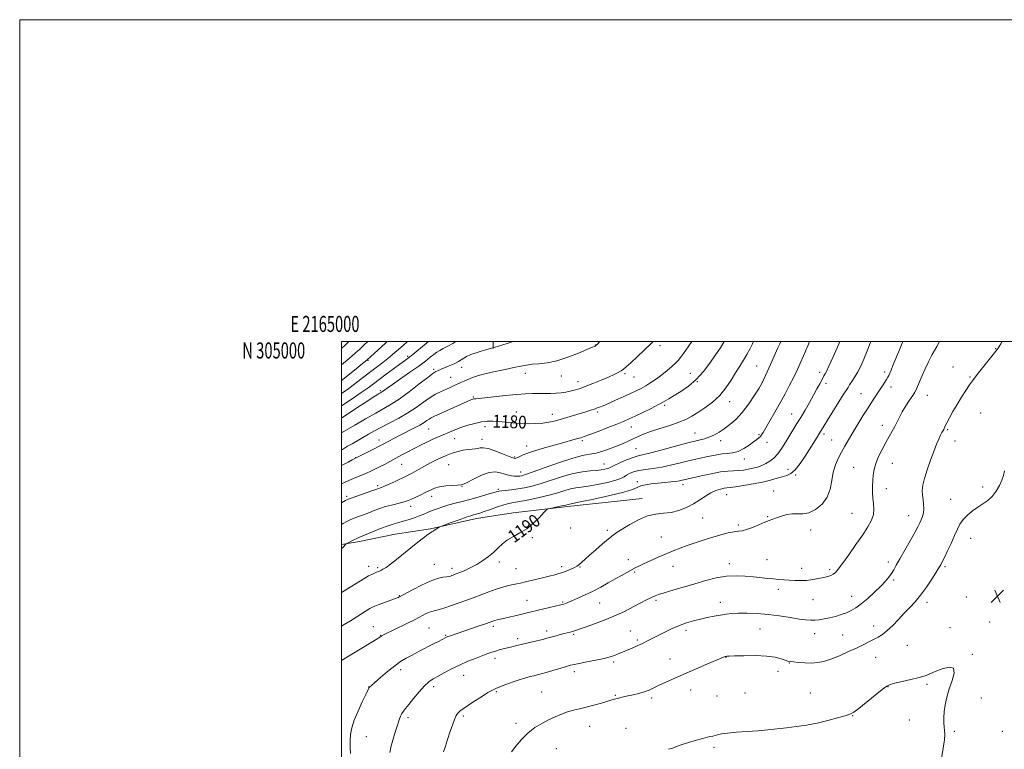
# Model space of a CAD drawing. Extents: x 2164800 to 2167700, y 302300 to 305200.
# Drawn here: x 2164800 to 2165412, y 304747 to 305200 of the extents above; entities that cross this region are included whole.
import ezdxf
from ezdxf.enums import TextEntityAlignment as Align

# ---------------------------------------------------------------- set-up
doc = ezdxf.new("R2010")
doc.units = 0
doc.header["$MEASUREMENT"] = 0
for name, color, linetype, lineweight in [('BREAKLINE DTM HARD', 7, 'Continuous', 0), ('CONTOUR INDEX', 41, 'Continuous', 13), ('CONTOUR INDEX LABEL', 244, 'Continuous', 0), ('CONTOUR INTERMEDIATE', 44, 'Continuous', 0), ('GRID LINE', 7, 'Continuous', 0), ('GRID TEXT', 7, 'Continuous', 0), ('SPOT ELEVATION', 7, 'Continuous', 0), ('SPOT ELEVATION DTM', 2, 'Continuous', 13)]:
    doc.layers.add(name, color=color, linetype=linetype, lineweight=lineweight)
doc.styles.add('Style-WORKING', font='WORKING.shx')

# ---------------------------------------------------------------- blocks, each defined once
blk = doc.blocks.new('SPOT')
at = {"layer": 'SPOT ELEVATION'}
for p, q in [((-3.91, -3.91), (3.82, 3.81)), ((-1.65, 3.77), (1.72, -3.93))]:
    blk.add_line(p, q, dxfattribs=at)

msp = doc.modelspace()

# ---------------------------------------------------------------- linework, layer by layer
at = {"layer": 'BREAKLINE DTM HARD', "extrusion": (0.000632591, 0.086726, 0.996232), "elevation": 28990.3386, "flags": 128}
msp.add_lwpolyline([(-2162812.0306, -319469.1449), (-2162812.0306, -319473.4111)], dxfattribs=at)
at = {"layer": 'BREAKLINE DTM HARD'}
msp.add_polyline3d([(2165186.84, 304902.49, 1191.38), (2165140.52, 304897.53, 1190.28), (2165106.56, 304893.54, 1189.54), (2165083.92, 304890.18, 1188.52), (2165055.26, 304883.67, 1187.88), (2165033.32, 304880.3, 1187.17), (2165011.03, 304875.87, 1186.4), (2165000, 304874.023, 1185.862)], dxfattribs=at)
at = {"layer": 'CONTOUR INDEX', "flags": 128}
for points, elevation in [([(2165053.982, 305000), (2165052.848, 304999.09), (2165044.321, 304992.095), (2165041.486, 304989.852), (2165039.0941, 304988.071), (2165036.216, 304985.991), (2165032.216, 304983.081), (2165027.641, 304979.719), (2165023.331, 304976.513), (2165019.824, 304973.863), (2165016.445, 304971.343), (2165012.213, 304968.324), (2165006.4691, 304964.384), (2165000, 304960.055)], 1170), ([(2165217.687, 305000), (2165215.385, 304996.725), (2165212.507, 304992.69), (2165210.532, 304990.041), (2165209.052, 304988.299), (2165207.428, 304986.673), (2165205.159, 304984.548), (2165202.301, 304982.02), (2165199.048, 304979.361), (2165195.597, 304976.813), (2165192.157, 304974.499), (2165188.94, 304972.513), (2165186.037, 304970.883), (2165183.048, 304969.38), (2165179.449, 304967.708), (2165174.963, 304965.689), (2165170.287, 304963.612), (2165163.874, 304960.796), (2165162.444, 304960.184), (2165160.317, 304959.3159), (2165158.885, 304958.771), (2165157.045, 304958.126), (2165154.706, 304957.368), (2165151.8049, 304956.471), (2165144.1781, 304954.172), (2165139.845, 304952.882), (2165135.735, 304951.678), (2165132.143, 304950.6771), (2165128.7451, 304949.905), (2165125.063, 304949.362), (2165120.75, 304949.051), (2165115.978, 304948.978), (2165111.053, 304949.147), (2165106.249, 304949.539), (2165101.729, 304950.023), (2165097.627, 304950.443), (2165093.992, 304950.655), (2165090.532, 304950.57), (2165086.8709, 304950.11), (2165082.751, 304949.234), (2165078.4009, 304948.04), (2165074.169, 304946.664), (2165070.345, 304945.231), (2165066.985, 304943.841), (2165059.133, 304940.433), (2165056.341, 304939.163), (2165052.923, 304937.538), (2165049.063, 304935.642), (2165045.065, 304933.616), (2165041.173, 304931.581), (2165037.398, 304929.563), (2165030.046, 304925.606), (2165026.58, 304923.7569), (2165023.454, 304922.106), (2165020.748, 304920.707), (2165018.222, 304919.484), (2165015.556, 304918.327), (2165008.801, 304915.6669), (2165004.45, 304913.796), (2165000, 304911.678)], 1180), ([(2165309.658, 305000), (2165308.148, 304996.569), (2165305.219, 304990.0829), (2165302.745, 304984.717), (2165301.2179, 304981.517), (2165300.44, 304980.003), (2165299.679, 304978.691), (2165299.167, 304977.744), (2165297.072, 304973.796), (2165295.347, 304970.59), (2165293.185, 304966.649), (2165290.64, 304962.119), (2165287.928, 304957.3911), (2165285.299, 304952.923), (2165282.933, 304949.028), (2165278.46, 304941.81), (2165276.029, 304937.844), (2165273.487, 304933.879), (2165270.95, 304930.379), (2165268.502, 304927.694), (2165266.091, 304925.72), (2165263.634, 304924.2361), (2165261.064, 304923.052), (2165258.37, 304922.096), (2165255.559, 304921.323), (2165252.643, 304920.7), (2165249.655, 304920.235), (2165246.634, 304919.9449), (2165243.531, 304919.801), (2165239.934, 304919.58), (2165235.341, 304919.008), (2165229.542, 304917.923), (2165223.495, 304916.603), (2165212.597, 304914.092), (2165211.525, 304913.831), (2165210.005, 304913.5279), (2165207.722, 304913.198), (2165204.478, 304912.851), (2165200.566, 304912.478), (2165196.398, 304912.066), (2165192.363, 304911.596), (2165188.763, 304911.0249), (2165185.8729, 304910.306), (2165183.643, 304909.379), (2165180.706, 304908.136), (2165175.368, 304906.459), (2165166.683, 304904.329), (2165156.705, 304902.135), (2165148.236, 304900.369), (2165143.37, 304899.386), (2165140.741, 304898.873), (2165139.328, 304898.494), (2165137.638, 304898.097), (2165135.014, 304897.532), (2165129.614, 304896.417), (2165128.169, 304896.053), (2165127.127, 304895.3589), (2165125.595, 304893.738), (2165122.901, 304890.833), (2165119.258, 304887.24), (2165115.102, 304883.792), (2165110.838, 304881.107), (2165106.746, 304878.942), (2165103.079, 304876.837), (2165099.987, 304874.437), (2165097.218, 304871.8), (2165094.42, 304869.086), (2165091.303, 304866.438), (2165087.826, 304863.92), (2165084.012, 304861.578), (2165079.961, 304859.467), (2165076.083, 304857.6771), (2165072.869, 304856.31), (2165070.668, 304855.424), (2165069.289, 304854.907), (2165068.401, 304854.601), (2165067.669, 304854.371), (2165066.743, 304854.159), (2165065.268, 304853.927), (2165062.931, 304853.5839), (2165059.586, 304852.818), (2165055.131, 304851.266), (2165049.669, 304848.757), (2165044.131, 304845.886), (2165035.949, 304841.428), (2165035.594, 304841.252), (2165035.31, 304841.134), (2165034.538, 304840.845), (2165022.789, 304836.547), (2165020.655, 304835.73), (2165019.164, 304835.048), (2165017.57, 304834.147), (2165015.288, 304832.755), (2165012.377, 304830.931), (2165005.49, 304826.553), (2165001.667, 304824.212), (2165000, 304823.27)], 1190), ([(2165411.9399, 304919.749), (2165411.24, 304916.769), (2165410.239, 304913.918), (2165408.6899, 304910.567), (2165406.636, 304907.016), (2165404.189, 304903.795), (2165401.451, 304901.279), (2165398.468, 304899.21), (2165395.272, 304897.173), (2165391.947, 304894.842), (2165388.786, 304892.247), (2165386.136, 304889.5071), (2165384.201, 304886.66), (2165382.621, 304883.43), (2165380.894, 304879.4601), (2165378.684, 304874.614), (2165376.32, 304869.6301), (2165374.296, 304865.466), (2165372.98, 304862.827), (2165372.244, 304861.413), (2165371.472, 304860.023), (2165370.749, 304858.824), (2165369.232, 304856.402), (2165366.643, 304852.361), (2165363.322, 304847.404), (2165359.766, 304842.5091), (2165356.359, 304838.406), (2165353.039, 304834.838), (2165349.632, 304831.3), (2165346.035, 304827.458), (2165342.429, 304823.661), (2165339.0659, 304820.428), (2165336.117, 304818.122), (2165333.435, 304816.489), (2165327.931, 304813.651), (2165324.547, 304811.93), (2165320.2999, 304809.85), (2165315.041, 304807.394), (2165309.355, 304804.892), (2165304.009, 304802.764), (2165299.559, 304801.334), (2165295.7, 304800.554), (2165291.911, 304800.278), (2165287.86, 304800.36), (2165283.958, 304800.644), (2165280.806, 304800.972), (2165278.773, 304801.239), (2165277.318, 304801.56), (2165275.6711, 304802.105), (2165273.142, 304802.965), (2165269.355, 304803.911), (2165264.011, 304804.639), (2165257.125, 304804.926), (2165249.965, 304804.887), (2165244.111, 304804.721), (2165240.721, 304804.589), (2165239.267, 304804.506), (2165238.8, 304804.451), (2165238.5219, 304804.401), (2165238.242, 304804.337), (2165237.92, 304804.241), (2165237.378, 304804.0349), (2165235.88, 304803.407), (2165226.881, 304799.546), (2165219.82, 304796.495), (2165212.68, 304793.385), (2165206.533, 304790.667), (2165201.482, 304788.382), (2165197.387, 304786.469), (2165194.056, 304784.868), (2165191.094, 304783.53), (2165188.051, 304782.405), (2165184.621, 304781.449), (2165181.0649, 304780.623), (2165177.785, 304779.895), (2165175.094, 304779.238), (2165171.252, 304778.2), (2165168, 304777.369), (2165165.336, 304776.625), (2165161.404, 304775.469), (2165156.717, 304774.109), (2165152.011, 304772.837), (2165147.849, 304771.853), (2165144.0979, 304770.988), (2165140.455, 304769.978), (2165136.67, 304768.619), (2165132.712, 304766.93), (2165128.607, 304764.991), (2165124.386, 304762.8219), (2165120.119, 304760.2199), (2165115.881, 304756.924), (2165111.8049, 304752.854), (2165108.251, 304748.6471), (2165105.633, 304745.119)], 1200)]:
    msp.add_lwpolyline(points, dxfattribs=dict(at, elevation=elevation))
at = {"layer": 'CONTOUR INTERMEDIATE', "flags": 128}
for points, elevation in [([(2165004.541, 305000), (2165002.13, 304997.751), (2165000, 304995.826)], 1162), ([(2165016.255, 305000), (2165014.126, 304998.004), (2165011.29, 304995.343), (2165008.425, 304992.733), (2165004.791, 304989.576), (2165000, 304985.553)], 1164), ([(2165028.377, 305000), (2165027.009, 304998.79), (2165022.789, 304994.987), (2165015.76, 304988.555), (2165015.325, 304988.184), (2165014.558, 304987.551), (2165013.022, 304986.307), (2165010.215, 304984.055), (2165005.902, 304980.614), (2165000, 304975.948)], 1166), ([(2165041.0189, 305000), (2165038.255, 304997.65), (2165031.659, 304991.93), (2165028.778, 304989.527), (2165025.648, 304987.07), (2165018.252, 304981.437), (2165009.311, 304974.505), (2165004.565, 304970.9369), (2165000, 304967.675)], 1168), ([(2165071.08, 305000), (2165069.174, 304998.73), (2165065.988, 304997.073), (2165063.172, 304995.738), (2165060.962, 304994.566), (2165059.115, 304993.379), (2165057.273, 304991.999), (2165055.066, 304990.243), (2165052.088, 304987.917), (2165047.925, 304984.823), (2165042.435, 304980.925), (2165031.541, 304973.35), (2165028.274, 304971.037), (2165025.503, 304969.005), (2165024.848, 304968.563), (2165024.214, 304968.189), (2165023.382, 304967.7191), (2165022.061, 304966.944), (2165019.679, 304965.458), (2165015.596, 304962.811), (2165009.513, 304958.79), (2165000, 304952.49)], 1172), ([(2165106.575, 305000), (2165102.9, 304998.856), (2165094.834, 304996.288), (2165093.996, 304996.046), (2165091.687, 304995.507), (2165089.56, 304994.961), (2165086.823, 304994.168), (2165083.618, 304993.119), (2165080.401, 304991.934), (2165077.711, 304990.768), (2165075.877, 304989.724), (2165074.395, 304988.713), (2165072.554, 304987.5961), (2165069.872, 304986.292), (2165066.789, 304984.947), (2165061.949, 304982.9059), (2165059.56, 304981.853), (2165058.537, 304981.35), (2165056.7839, 304980.221), (2165053.498, 304977.797), (2165048.223, 304973.716), (2165041.896, 304968.842), (2165035.802, 304964.347), (2165030.834, 304961.057), (2165026.323, 304958.438), (2165021.208, 304955.61), (2165014.834, 304951.983), (2165008.169, 304948.115), (2165000, 304943.341)], 1174), ([(2165160.437, 305000), (2165160.262, 304999.796), (2165158.91, 304998.333), (2165158.259, 304997.75), (2165157.82, 304997.432), (2165157.462, 304997.22), (2165157.142, 304997.069), (2165155.367, 304996.328), (2165152.344, 304995.045), (2165147.102, 304992.841), (2165140.488, 304990.277), (2165133.691, 304988.1), (2165127.686, 304986.857), (2165122.611, 304986.293), (2165118.389, 304985.954), (2165114.831, 304985.465), (2165111.295, 304984.757), (2165107.024, 304983.84), (2165101.538, 304982.732), (2165095.471, 304981.492), (2165089.735, 304980.19), (2165085.051, 304978.89), (2165081.38, 304977.647), (2165078.488, 304976.512), (2165076.137, 304975.511), (2165074.053, 304974.575), (2165069.614, 304972.536), (2165067.053, 304971.378), (2165061.512, 304968.902), (2165058.436, 304967.352), (2165054.944, 304965.252), (2165050.8971, 304962.434), (2165046.289, 304959.146), (2165041.144, 304955.737), (2165035.565, 304952.506), (2165029.954, 304949.542), (2165024.791, 304946.8811), (2165020.42, 304944.533), (2165016.649, 304942.411), (2165006.476, 304936.595), (2165003.77, 304935.001), (2165000, 304932.65)], 1176), ([(2165193.517, 305000), (2165192.266, 304998.738), (2165188.224, 304994.888), (2165183.648, 304990.627), (2165179.61, 304986.904), (2165176.892, 304984.425), (2165175.122, 304982.918), (2165173.644, 304981.868), (2165171.853, 304980.82), (2165169.369, 304979.577), (2165165.865, 304978.001), (2165161.213, 304976.037), (2165156.072, 304973.9539), (2165151.296, 304972.101), (2165147.528, 304970.744), (2165144.548, 304969.815), (2165141.9241, 304969.163), (2165139.277, 304968.661), (2165136.453, 304968.282), (2165133.349, 304968.021), (2165129.906, 304967.867), (2165126.224, 304967.787), (2165122.445, 304967.74), (2165118.591, 304967.673), (2165114.209, 304967.494), (2165108.729, 304967.1), (2165101.911, 304966.441), (2165088.969, 304965.044), (2165085.324, 304964.6859), (2165083.479, 304964.542), (2165082.626, 304964.489), (2165082.065, 304964.417), (2165081.534, 304964.275), (2165080.881, 304964.027), (2165079.89, 304963.604), (2165078.09, 304962.801), (2165057.31, 304953.385), (2165055.5739, 304952.549), (2165054.371, 304951.842), (2165053.05, 304950.934), (2165051.224, 304949.718), (2165048.571, 304948.143), (2165044.915, 304946.2), (2165036.388, 304941.888), (2165032.558, 304939.903), (2165029.352, 304938.197), (2165025.078, 304935.89), (2165023.406, 304935.008), (2165021.153, 304933.846), (2165006.6351, 304926.482), (2165004.144, 304925.18), (2165000, 304922.993)], 1178), ([(2165237.738, 305000), (2165235.346, 304996.242), (2165232.335, 304991.737), (2165228.827, 304986.632), (2165224.82, 304981.341), (2165220.336, 304976.418), (2165215.483, 304972.3129), (2165210.715, 304969.038), (2165206.573, 304966.498), (2165203.363, 304964.544), (2165200.4439, 304962.814), (2165196.939, 304960.894), (2165192.277, 304958.511), (2165187.095, 304955.958), (2165182.336, 304953.668), (2165178.608, 304951.93), (2165175.191, 304950.442), (2165171.029, 304948.7551), (2165165.462, 304946.582), (2165159.418, 304944.2629), (2165154.215, 304942.302), (2165150.7931, 304941.057), (2165148.556, 304940.3171), (2165146.526, 304939.73), (2165135.231, 304936.593), (2165129.044, 304934.842), (2165122.521, 304932.925), (2165116.815, 304931.108), (2165112.806, 304929.618), (2165110.29, 304928.504), (2165108.794, 304927.777), (2165107.785, 304927.469), (2165106.492, 304927.712), (2165104.087, 304928.663), (2165100.077, 304930.341), (2165095.313, 304932.22), (2165090.982, 304933.6351), (2165087.975, 304934.113), (2165086.008, 304933.9349), (2165084.501, 304933.576), (2165082.937, 304933.391), (2165081.05, 304933.281), (2165078.637, 304933.029), (2165075.613, 304932.481), (2165072.359, 304931.727), (2165069.371, 304930.9179), (2165066.986, 304930.156), (2165064.887, 304929.337), (2165062.597, 304928.306), (2165059.758, 304926.95), (2165056.497, 304925.319), (2165053.06, 304923.504), (2165049.688, 304921.613), (2165043.951, 304918.304), (2165041.85, 304917.1741), (2165039.811, 304916.1809), (2165033.738, 304913.387), (2165029.954, 304911.663), (2165026.732, 304910.227), (2165024.7051, 304909.383), (2165023.632, 304908.996), (2165023.047, 304908.823), (2165022.462, 304908.629), (2165018.879, 304907.352), (2165006.556, 304903.039), (2165004.185, 304902.163), (2165002.494, 304901.351), (2165000, 304899.86)], 1182), ([(2165255.971, 305000), (2165255.356, 304998.69), (2165253.643, 304995.251), (2165251.8161, 304991.929), (2165249.725, 304988.493), (2165247.368, 304984.779), (2165244.779, 304980.639), (2165241.957, 304976.012), (2165238.742, 304971.187), (2165234.937, 304966.5411), (2165230.47, 304962.394), (2165225.77, 304958.841), (2165221.387, 304955.917), (2165217.649, 304953.607), (2165213.972, 304951.684), (2165209.5431, 304949.8659), (2165203.861, 304947.9411), (2165197.662, 304945.982), (2165191.992, 304944.127), (2165187.622, 304942.478), (2165184.222, 304940.982), (2165181.188, 304939.548), (2165178.007, 304938.0951), (2165174.5329, 304936.594), (2165170.709, 304935.026), (2165166.536, 304933.41), (2165162.243, 304931.919), (2165158.116, 304930.763), (2165154.22, 304930.012), (2165149.738, 304929.168), (2165143.629, 304927.595), (2165135.368, 304924.911), (2165126.465, 304921.758), (2165118.944, 304919.036), (2165114.301, 304917.422), (2165111.929, 304916.709), (2165110.693, 304916.47), (2165109.6311, 304916.354), (2165108.476, 304916.316), (2165107.135, 304916.388), (2165105.525, 304916.605), (2165103.614, 304917.017), (2165101.384, 304917.677), (2165098.78, 304918.527), (2165095.608, 304919.063), (2165091.64, 304918.669), (2165086.846, 304916.984), (2165082.001, 304914.647), (2165078.079, 304912.552), (2165075.702, 304911.375), (2165074.071, 304910.933), (2165072.034, 304910.8241), (2165068.768, 304910.699), (2165064.784, 304910.409), (2165060.923, 304909.858), (2165057.802, 304908.977), (2165055.139, 304907.8071), (2165052.428, 304906.421), (2165049.327, 304904.907), (2165046.1561, 304903.431), (2165043.397, 304902.175), (2165041.35, 304901.2619), (2165039.5759, 304900.587), (2165037.451, 304899.981), (2165031.001, 304898.484), (2165027.287, 304897.491), (2165023.6931, 304896.305), (2165020.241, 304895.007), (2165016.883, 304893.7), (2165013.6, 304892.47), (2165010.5, 304891.326), (2165007.723, 304890.258), (2165005.345, 304889.24), (2165003.185, 304888.186), (2165000.998, 304886.991), (2165000, 304886.411)], 1184), ([(2165272.906, 305000), (2165272.303, 304998.711), (2165271.07, 304996.049), (2165269.408, 304992.395), (2165267.291, 304987.6629), (2165261.575, 304974.774), (2165259.37, 304971.161), (2165256.636, 304966.757), (2165253.009, 304961.285), (2165248.983, 304955.941), (2165244.986, 304951.671), (2165241.202, 304948.421), (2165237.748, 304945.889), (2165234.68, 304943.817), (2165231.791, 304942.125), (2165228.811, 304940.7801), (2165225.412, 304939.697), (2165221.05, 304938.586), (2165215.121, 304937.107), (2165207.404, 304935.065), (2165199.191, 304932.851), (2165192.1531, 304931.003), (2165184.2319, 304929.0949), (2165181.112, 304928.105), (2165177.1189, 304926.524), (2165172.8599, 304924.675), (2165169.336, 304923.054), (2165166.1, 304921.471), (2165165.1, 304921.107), (2165163.574, 304920.731), (2165161.329, 304920.345), (2165158.296, 304920.005), (2165154.408, 304919.702), (2165149.621, 304919.165), (2165143.895, 304918.058), (2165137.313, 304916.188), (2165123.983, 304911.813), (2165118.456, 304910.238), (2165113.726, 304909.17), (2165109.495, 304908.458), (2165105.56, 304907.969), (2165099.473, 304907.374), (2165097.708, 304907.127), (2165096.079, 304906.722), (2165089.707, 304904.7741), (2165084.784, 304903.319), (2165079.638, 304901.883), (2165074.895, 304900.67), (2165070.589, 304899.611), (2165066.604, 304898.565), (2165062.854, 304897.425), (2165059.365, 304896.218), (2165056.188, 304895.003), (2165053.326, 304893.824), (2165050.587, 304892.6739), (2165047.726, 304891.5309), (2165044.585, 304890.393), (2165041.351, 304889.327), (2165038.292, 304888.42), (2165035.533, 304887.69), (2165032.6129, 304886.878), (2165028.927, 304885.655), (2165024.153, 304883.832), (2165019.106, 304881.79), (2165010.723, 304878.328), (2165009.379, 304877.7201), (2165007.607, 304876.866), (2165003.193, 304874.672), (2165002.809, 304874.4381), (2165002.603, 304874.22), (2165002.246, 304873.789), (2165001.414, 304872.81), (2165000, 304871.173)], 1186), ([(2165290.796, 305000), (2165289.656, 304997.38), (2165285.334, 304987.47), (2165283.202, 304982.711), (2165280.924, 304977.884), (2165278.388, 304972.844), (2165275.5721, 304967.538), (2165272.476, 304961.938), (2165269.175, 304956.14), (2165266.0419, 304950.721), (2165261.9139, 304943.619), (2165260.951, 304942.055), (2165260.216, 304941.111), (2165259.324, 304940.262), (2165258.004, 304939.211), (2165256.017, 304937.721), (2165253.221, 304935.683), (2165249.8779, 304933.517), (2165246.352, 304931.771), (2165242.934, 304930.834), (2165239.639, 304930.448), (2165236.413, 304930.196), (2165233.197, 304929.744), (2165229.929, 304929.105), (2165226.542, 304928.375), (2165222.956, 304927.622), (2165219.034, 304926.779), (2165214.627, 304925.749), (2165209.653, 304924.49), (2165204.32, 304923.17), (2165198.903, 304922.016), (2165193.672, 304921.181), (2165188.866, 304920.531), (2165184.716, 304919.8619), (2165181.3969, 304919.021), (2165178.85, 304918.051), (2165176.961, 304917.046), (2165175.475, 304916.068), (2165173.582, 304915.05), (2165170.332, 304913.896), (2165165.157, 304912.563), (2165159.021, 304911.244), (2165153.266, 304910.187), (2165148.889, 304909.544), (2165145.489, 304909.081), (2165142.318, 304908.466), (2165138.712, 304907.449), (2165134.356, 304906.105), (2165129.023, 304904.59), (2165122.7, 304903.061), (2165116.247, 304901.682), (2165110.738, 304900.622), (2165106.888, 304899.957), (2165103.965, 304899.409), (2165100.874, 304898.6089), (2165096.852, 304897.315), (2165092.46, 304895.786), (2165088.587, 304894.409), (2165085.903, 304893.479), (2165084.197, 304892.927), (2165083.036, 304892.595), (2165081.95, 304892.306), (2165080.3069, 304891.816), (2165077.438, 304890.865), (2165073.0121, 304889.319), (2165068.048, 304887.552), (2165061.577, 304885.221), (2165060.538, 304884.785), (2165059.901, 304884.388), (2165057.855, 304882.995), (2165056.844, 304882.329), (2165056.098, 304881.861), (2165055.208, 304881.269), (2165053.623, 304880.127), (2165050.936, 304878.11), (2165047.31, 304875.313), (2165043.053, 304871.936), (2165034.109, 304864.644), (2165030.357, 304861.681), (2165027.604, 304859.709), (2165025.713, 304858.552), (2165024.419, 304857.9), (2165023.466, 304857.474), (2165021.646, 304856.728), (2165020.361, 304856.18), (2165018.735, 304855.42), (2165016.782, 304854.4), (2165014.4921, 304853.077), (2165011.77, 304851.422), (2165000, 304844.1849)], 1188), ([(2165328.83, 305000), (2165326.649, 304994.322), (2165324.493, 304989.046), (2165322.589, 304984.846), (2165320.746, 304981.291), (2165318.845, 304978.059), (2165317.057, 304975.253), (2165315.627, 304973.087), (2165314.643, 304971.56), (2165311.724, 304966.853), (2165301.868, 304951.101), (2165299.698, 304947.5771), (2165296.996, 304943.143), (2165295.428, 304940.642), (2165288.0041, 304928.886), (2165284.859, 304924.225), (2165281.831, 304920.43), (2165279.133, 304918.1191), (2165276.56, 304916.879), (2165273.799, 304916.046), (2165270.551, 304915.08), (2165266.566, 304913.947), (2165261.608, 304912.742), (2165255.666, 304911.563), (2165249.636, 304910.533), (2165244.6389, 304909.779), (2165241.449, 304909.369), (2165239.453, 304909.143), (2165237.691, 304908.885), (2165235.398, 304908.389), (2165232.582, 304907.5), (2165229.451, 304906.072), (2165226.15, 304904.038), (2165222.594, 304901.6259), (2165218.64, 304899.141), (2165214.209, 304896.871), (2165209.4789, 304895.039), (2165204.692, 304893.8491), (2165200.007, 304893.343), (2165195.242, 304892.9041), (2165190.131, 304891.751), (2165184.575, 304889.3759), (2165179.137, 304886.359), (2165171.261, 304881.533), (2165168.64, 304879.801), (2165165.77, 304877.58), (2165162.019, 304874.357), (2165157.88, 304870.661), (2165154.127, 304867.282), (2165151.36, 304864.83), (2165147.177, 304861.221), (2165146.123, 304860.451), (2165144.65, 304859.62), (2165142.517, 304858.633), (2165139.983, 304857.591), (2165137.4321, 304856.644), (2165135.0789, 304855.882), (2165132.446, 304855.159), (2165128.89, 304854.269), (2165118.7811, 304851.806), (2165114.188, 304850.7), (2165111.066, 304849.963), (2165108.855, 304849.468), (2165103.753, 304848.393), (2165100.136, 304847.516), (2165095.98, 304846.284), (2165091.445, 304844.653), (2165081.666, 304840.813), (2165076.653, 304838.9621), (2165071.868, 304837.291), (2165067.612, 304835.855), (2165064.121, 304834.697), (2165061.356, 304833.816), (2165059.216, 304833.198), (2165057.562, 304832.798), (2165056.1199, 304832.436), (2165054.579, 304831.9001), (2165052.609, 304830.991), (2165045.667, 304827.463), (2165040.11, 304824.701), (2165026.368, 304817.951), (2165025.0851, 304817.3), (2165024.65, 304817.054), (2165023.746, 304816.465), (2165022.415, 304815.631), (2165008.463, 304807.048), (2165000, 304801.79)], 1192), ([(2165348.629, 305000), (2165346.5561, 304994.995), (2165342.585, 304985.108), (2165341.414, 304982.239), (2165340.592, 304980.326), (2165339.955, 304978.993), (2165339.3281, 304977.8651), (2165338.54, 304976.568), (2165337.446, 304974.799), (2165336.0301, 304972.5431), (2165334.305, 304969.854), (2165329.894, 304963.141), (2165327.117, 304958.867), (2165323.954, 304953.898), (2165320.67, 304948.628), (2165317.597, 304943.553), (2165314.9779, 304939.053), (2165312.719, 304935.024), (2165310.64, 304931.243), (2165308.629, 304927.478), (2165306.834, 304923.471), (2165305.471, 304918.956), (2165304.594, 304913.801), (2165303.605, 304908.399), (2165301.744, 304903.278), (2165298.508, 304898.918), (2165294.425, 304895.607), (2165290.28, 304893.587), (2165286.668, 304892.929), (2165283.42, 304893.018), (2165280.174, 304893.0701), (2165276.695, 304892.496), (2165273.254, 304891.491), (2165270.248, 304890.451), (2165267.894, 304889.648), (2165265.696, 304888.8779), (2165262.98, 304887.813), (2165259.316, 304886.263), (2165255.257, 304884.57), (2165251.6019, 304883.21), (2165248.884, 304882.511), (2165246.582, 304882.2), (2165243.909, 304881.857), (2165240.257, 304881.141), (2165235.729, 304880.033), (2165230.604, 304878.594), (2165225.173, 304876.901), (2165219.767, 304875.0859), (2165214.73, 304873.297), (2165210.271, 304871.628), (2165206.056, 304869.961), (2165201.617, 304868.126), (2165196.684, 304866.029), (2165191.771, 304863.89), (2165187.587, 304862.009), (2165184.607, 304860.582), (2165182.354, 304859.402), (2165173.908, 304854.733), (2165170.011, 304852.542), (2165165.717, 304850.096), (2165161.107, 304847.525), (2165156.255, 304844.979), (2165151.31, 304842.607), (2165146.718, 304840.553), (2165143, 304838.957), (2165140.524, 304837.907), (2165139.039, 304837.293), (2165138.141, 304836.949), (2165137.389, 304836.711), (2165136.181, 304836.411), (2165125.589, 304833.973), (2165121.272, 304832.966), (2165117.866, 304832.154), (2165108.582, 304829.863), (2165104.8901, 304828.963), (2165101.488, 304828.154), (2165096.719, 304827.075), (2165095.189, 304826.704), (2165093.936, 304826.3291), (2165092.275, 304825.753), (2165089.413, 304824.749), (2165084.883, 304823.195), (2165066.96, 304817.101), (2165066.035, 304816.774), (2165065.5, 304816.573), (2165065.167, 304816.43), (2165064.853, 304816.275), (2165060.186, 304813.7979), (2165057.11, 304812.1891), (2165048.264, 304807.588), (2165043.806, 304805.253), (2165040.08, 304803.238), (2165036.683, 304801.174), (2165032.985, 304798.545), (2165028.608, 304795.062), (2165024.182, 304791.348), (2165020.5931, 304788.254), (2165018.484, 304786.407), (2165017.541, 304785.533), (2165017.211, 304785.14), (2165016.967, 304784.689), (2165015.092, 304780.794), (2165012.862, 304776.188), (2165010.215, 304770.486), (2165007.85, 304764.816), (2165006.31, 304760.0379), (2165005.517, 304755.937), (2165005.241, 304752.0309), (2165005.27, 304748), (2165005.479, 304744.177)], 1194), ([(2165371.575, 305000), (2165369.811, 304997.053), (2165366.9471, 304991.932), (2165364.625, 304987.3979), (2165362.627, 304983.128), (2165360.792, 304978.9251), (2165357.9121, 304972.0799), (2165357.012, 304970.098), (2165356.136, 304968.539), (2165354.848, 304966.58), (2165352.864, 304963.632), (2165350.519, 304960.041), (2165348.298, 304956.387), (2165346.5589, 304953.118), (2165345.137, 304950.156), (2165343.738, 304947.293), (2165342.118, 304944.325), (2165340.242, 304941.065), (2165338.126, 304937.33), (2165335.839, 304933.042), (2165333.658, 304928.537), (2165331.912, 304924.2521), (2165330.836, 304920.503), (2165330.295, 304917.093), (2165330.056, 304913.704), (2165329.936, 304910.0961), (2165329.945, 304906.3669), (2165330.14, 304902.695), (2165330.506, 304899.21), (2165330.724, 304895.851), (2165330.406, 304892.507), (2165329.214, 304889.014), (2165327.029, 304884.992), (2165323.789, 304880.0089), (2165319.582, 304873.898), (2165315.115, 304867.57), (2165311.2461, 304862.199), (2165308.6, 304858.663), (2165306.859, 304856.64), (2165305.469, 304855.508), (2165303.937, 304854.7271), (2165302.02, 304854.088), (2165299.535, 304853.4661), (2165296.377, 304852.78), (2165292.745, 304852.133), (2165288.918, 304851.675), (2165285.139, 304851.513), (2165281.503, 304851.582), (2165278.074, 304851.774), (2165274.867, 304852.003), (2165271.715, 304852.262), (2165268.405, 304852.563), (2165264.7461, 304852.918), (2165255.994, 304853.792), (2165250.778, 304854.262), (2165245.089, 304854.492), (2165239.064, 304854.189), (2165232.806, 304853.149), (2165226.286, 304851.522), (2165219.438, 304849.55), (2165205.717, 304845.519), (2165200.38, 304843.924), (2165196.915, 304842.837), (2165194.8221, 304842.095), (2165193.3311, 304841.456), (2165191.727, 304840.679), (2165189.508, 304839.535), (2165181.566, 304835.343), (2165175.737, 304832.42), (2165169.078, 304829.383), (2165162.025, 304826.552), (2165155.389, 304824.123), (2165150.073, 304822.262), (2165144.748, 304820.367), (2165143.419, 304819.929), (2165142.028, 304819.547), (2165138.317, 304818.6219), (2165135.88, 304817.987), (2165133.346, 304817.304), (2165127.499, 304815.677), (2165124.9491, 304815.007), (2165121.212, 304814.062), (2165116.808, 304812.977), (2165112.5, 304811.945), (2165108.878, 304811.1129), (2165105.836, 304810.43), (2165103.095, 304809.797), (2165100.436, 304809.135), (2165097.885, 304808.45), (2165095.53, 304807.77), (2165093.355, 304807.088), (2165090.946, 304806.2541), (2165087.786, 304805.082), (2165083.531, 304803.439), (2165078.525, 304801.399), (2165073.285, 304799.09), (2165068.277, 304796.653), (2165063.757, 304794.289), (2165059.9321, 304792.216), (2165056.887, 304790.507), (2165054.222, 304788.676), (2165051.419, 304786.093), (2165048.137, 304782.392), (2165044.754, 304778.242), (2165041.823, 304774.5741), (2165039.76, 304772.068), (2165038.406, 304770.399), (2165037.461, 304768.994), (2165036.649, 304767.316), (2165035.774, 304764.9931), (2165034.667, 304761.694), (2165033.243, 304757.287), (2165031.774, 304752.454), (2165030.621, 304748.079), (2165030.077, 304744.813)], 1196), ([(2165410.379, 305000), (2165409.597, 304998.712), (2165408.529, 304996.974), (2165407.858, 304995.912), (2165407.356, 304995.177), (2165406.548, 304994.133), (2165395.704, 304980.5661), (2165393.552, 304977.842), (2165391.915, 304975.662), (2165390.169, 304973.1561), (2165387.8519, 304969.675), (2165385.139, 304965.4489), (2165382.367, 304960.929), (2165379.836, 304956.546), (2165377.708, 304952.657), (2165376.11, 304949.6), (2165375.106, 304947.59), (2165374.089, 304945.478), (2165372.9999, 304943.4679), (2165372.174, 304941.84), (2165371.077, 304939.495), (2165369.671, 304936.225), (2165367.923, 304931.8281), (2165365.868, 304926.291), (2165363.82, 304920.358), (2165362.161, 304914.963), (2165361.181, 304910.793), (2165360.811, 304907.554), (2165360.89, 304904.708), (2165361.24, 304901.827), (2165361.618, 304898.934), (2165361.762, 304896.167), (2165361.482, 304893.6349), (2165360.875, 304891.349), (2165360.109, 304889.296), (2165359.26, 304887.347), (2165358.047, 304884.927), (2165356.095, 304881.345), (2165353.21, 304876.218), (2165349.909, 304870.401), (2165346.889, 304865.054), (2165344.664, 304861.057), (2165343.027, 304858.165), (2165341.588, 304855.85), (2165339.974, 304853.622), (2165337.8719, 304851.143), (2165334.985, 304848.11), (2165331.173, 304844.385), (2165326.933, 304840.471), (2165322.921, 304837.035), (2165319.6039, 304834.5691), (2165316.7019, 304832.876), (2165313.744, 304831.586), (2165310.3869, 304830.401), (2165306.778, 304829.315), (2165303.188, 304828.39), (2165299.844, 304827.68), (2165296.791, 304827.19), (2165294.029, 304826.911), (2165291.445, 304826.848), (2165288.458, 304827.058), (2165284.3741, 304827.608), (2165278.734, 304828.512), (2165272.017, 304829.558), (2165264.936, 304830.481), (2165258.133, 304831.068), (2165251.96, 304831.321), (2165246.697, 304831.295), (2165242.485, 304831.044), (2165238.896, 304830.608), (2165235.367, 304830.027), (2165231.457, 304829.331), (2165227.239, 304828.524), (2165222.911, 304827.602), (2165218.621, 304826.543), (2165214.316, 304825.264), (2165209.893, 304823.662), (2165205.3161, 304821.696), (2165200.827, 304819.552), (2165196.734, 304817.476), (2165190.113, 304814.034), (2165187.025, 304812.512), (2165183.747, 304811.0111), (2165180.492, 304809.592), (2165171.498, 304805.738), (2165169.531, 304804.949), (2165166.923, 304804.09), (2165163.155, 304803.123), (2165158.003, 304802.0431), (2165152.42, 304800.979), (2165147.653, 304800.093), (2165144.539, 304799.475), (2165142.275, 304798.921), (2165139.649, 304798.154), (2165131.3311, 304795.6451), (2165127.164, 304794.41), (2165124.01, 304793.518), (2165121.621, 304792.896), (2165119.511, 304792.401), (2165117.231, 304791.883), (2165114.4739, 304791.177), (2165110.969, 304790.115), (2165106.635, 304788.619), (2165102.139, 304786.97), (2165098.339, 304785.544), (2165095.766, 304784.551), (2165093.661, 304783.552), (2165090.94, 304781.946), (2165086.886, 304779.361), (2165082.254, 304776.339), (2165075.476, 304771.87), (2165073.92, 304770.786), (2165072.965, 304769.992), (2165072.147, 304769.079), (2165071.265, 304767.632), (2165070.185, 304765.238), (2165068.826, 304761.651), (2165067.308, 304757.301), (2165065.801, 304752.789), (2165064.463, 304748.654), (2165063.392, 304745.194)], 1198), ([(2165372.681, 304741.063), (2165373.7441, 304747.376), (2165374.537, 304752.656), (2165374.769, 304756.162), (2165374.603, 304758.489), (2165374.318, 304760.565), (2165374.151, 304763.153), (2165374.181, 304766.364), (2165374.447, 304770.147), (2165375.003, 304774.4429), (2165375.952, 304779.183), (2165377.413, 304784.2891), (2165379.288, 304789.538), (2165380.623, 304794.107), (2165380.247, 304797.027), (2165377.424, 304797.656), (2165373.1471, 304796.668), (2165368.843, 304795.066), (2165365.522, 304793.657), (2165362.543, 304792.457), (2165358.849, 304791.289), (2165353.781, 304790.035), (2165348.274, 304788.819), (2165343.659, 304787.825), (2165340.8, 304787.081), (2165338.69, 304785.989), (2165335.855, 304783.794), (2165325.971, 304775.727), (2165321.286, 304771.993), (2165318.204, 304769.764), (2165315.826, 304768.57), (2165312.789, 304767.599), (2165308.076, 304766.229), (2165302.061, 304764.598), (2165295.466, 304763.0361), (2165288.905, 304761.799), (2165282.558, 304760.847), (2165276.5, 304760.068), (2165270.725, 304759.37), (2165264.923, 304758.7449), (2165258.704, 304758.206), (2165251.904, 304757.75), (2165245.253, 304757.3181), (2165239.706, 304756.834), (2165235.951, 304756.257), (2165233.624, 304755.683), (2165232.094, 304755.239), (2165230.724, 304754.979), (2165228.854, 304754.655), (2165225.813, 304753.947), (2165221.253, 304752.656), (2165216.103, 304751.071), (2165211.609, 304749.607), (2165208.699, 304748.582), (2165205.885, 304747.513), (2165204.701, 304747.158), (2165203.142, 304746.71)], 1202)]:
    msp.add_lwpolyline(points, dxfattribs=dict(at, elevation=elevation))
at = {"layer": 'GRID LINE', "flags": 128}
for points in [[(2164800, 302300), (2167700, 302300), (2167700, 305200), (2164800, 305200), (2164800, 302300)], [(2165000, 302500), (2167500, 302500), (2167500, 305000), (2165000, 305000), (2165000, 302500)]]:
    msp.add_lwpolyline(points, dxfattribs=at)
at = {"layer": 'SPOT ELEVATION DTM'}
for p in [(2165157.59, 304997.99, 1175.94), (2165197.82, 304997.54, 1178.41), (2165040.97, 304990.9, 1169.68), (2165406.44, 304995.54, 1197.94), (2165016.42, 304988.28, 1166.16), (2165257.82, 304984.93, 1185.06), (2165057.18, 304982.88, 1173.7), (2165074.59, 304983.96, 1174.67), (2165114.22, 304980.31, 1176.65), (2165136.47, 304978.72, 1176.84), (2165176.13, 304980.09, 1178.24), (2165216.74, 304980.25, 1181.2), (2165297.09, 304980.88, 1189.6), (2165337.44, 304981.03, 1193.66), (2165379.91, 304984.15, 1197.38), (2165067.69, 304977.83, 1175.09), (2165146.92, 304975.18, 1177.39), (2165181.67, 304978.03, 1178.78), (2165221.02, 304975.03, 1182), (2165261.47, 304974.91, 1185.98), (2165301.06, 304974.1, 1190.41), (2165390.34, 304977.96, 1197.84), (2165024.05, 304969.52, 1171.74), (2165322.66, 304967.73, 1193.08), (2165341.45, 304971.91, 1194.51), (2165363.9, 304966.56, 1196.79), (2165081.92, 304965.64, 1177.84), (2165200.65, 304960.39, 1182.28), (2165241.1, 304962.63, 1184.66), (2165108.58, 304956.26, 1179.2), (2165130.84, 304954.73, 1179.4), (2165159.14, 304956.22, 1180.32), (2165279.68, 304955, 1189.2), (2165397.17, 304955.75, 1199.02), (2165335.88, 304947.99, 1195.45), (2165054.11, 304945.74, 1178.91), (2165089.14, 304947.21, 1180.52), (2165179.98, 304946.94, 1182.72), (2165219.53, 304943.15, 1185.17), (2165259.42, 304942.11, 1187.83), (2165299.69, 304942.68, 1192.33), (2165376.61, 304945.37, 1198.16), (2165023.19, 304938.82, 1177.39), (2165070.3, 304939.65, 1180.81), (2165087.28, 304939.27, 1181.45), (2165149.56, 304938.39, 1182.29), (2165235.51, 304938.53, 1186.52), (2165264.23, 304937.39, 1188.59), (2165304.41, 304938.96, 1193.06), (2165381.1, 304938.33, 1198.58), (2165114.93, 304935.11, 1181.46), (2165182.84, 304933.51, 1185.06), (2165008.72, 304927.96, 1177.93), (2165037.23, 304923.68, 1180.89), (2165066.55, 304923.61, 1182.96), (2165107.51, 304928.38, 1181.8), (2165163.06, 304923.92, 1185.22), (2165250.3, 304927.04, 1188.59), (2165342.17, 304924.42, 1196.79), (2165111.16, 304919, 1183.37), (2165277.26, 304920.64, 1191.4), (2165318.06, 304921.97, 1195.12), (2165183.68, 304912.95, 1189.6), (2165282.22, 304917.07, 1192.16), (2165022.39, 304910.58, 1181.69), (2165074.9, 304910.07, 1184.07), (2165097.32, 304908.15, 1185.79), (2165212.08, 304911.12, 1190.51), (2165268.54, 304907.12, 1193.33), (2165338.46, 304908.56, 1196.63), (2165398.34, 304909.74, 1199.5), (2165003.16, 304903.97, 1181.68), (2165055.94, 304903.79, 1184.52), (2165239.27, 304904.88, 1192.82), (2165378.44, 304901.96, 1199.12), (2165042.92, 304897.59, 1184.56), (2165317.09, 304893.26, 1195.08), (2165224.4, 304890.52, 1193), (2165264.82, 304891.2, 1193.89), (2165352.26, 304891.8, 1197.28), (2165142.38, 304884.11, 1190.79), (2165165.09, 304882.85, 1191.7), (2165246.45, 304886.02, 1193.75), (2165291.43, 304883.02, 1194.59), (2165118.42, 304878.18, 1190.17), (2165198.65, 304878.64, 1193.12), (2165390.9, 304877.84, 1200.83), (2165098.06, 304863.08, 1190.41), (2165178.26, 304864.51, 1193.33), (2165264.27, 304864.61, 1195.08), (2165339.77, 304863.06, 1197.57), (2165016.81, 304860.42, 1187.44), (2165022.36, 304859.62, 1187.75), (2165057.7, 304861.71, 1189.15), (2165068.59, 304859.1, 1189.52), (2165108.42, 304859.01, 1191.04), (2165136.77, 304860.12, 1191.61), (2165148.15, 304859.88, 1192.1), (2165182.12, 304856.81, 1194.22), (2165205.93, 304860.45, 1194.72), (2165240.9, 304862.06, 1195.47), (2165285.89, 304859.1, 1195.37), (2165303.19, 304858.22, 1195.7), (2165374.88, 304860.24, 1200.24), (2165343, 304851.88, 1198.23), (2165271.41, 304846.15, 1196.48), (2165035.94, 304842.07, 1189.93), (2165115.1, 304839.36, 1193.14), (2165137.4, 304838.14, 1193.84), (2165195.32, 304839.37, 1196.27), (2165235.33, 304838.04, 1197.39), (2165292.99, 304839.71, 1196.91), (2165316.88, 304841.71, 1197.29), (2165363.63, 304838.11, 1200.46), (2165388.19, 304841.44, 1201.05), (2165160.42, 304837.61, 1194.89), (2165402.56, 304825.85, 1201.53), (2165019.81, 304822.9, 1191.22), (2165054.3, 304822.12, 1193.01), (2165094.27, 304823.12, 1194.35), (2165127.49, 304820.29, 1195.56), (2165179.37, 304820.29, 1197.13), (2165213.93, 304820.55, 1198.43), (2165259.99, 304821.54, 1198.96), (2165330.5, 304823.26, 1199.34), (2165377.94, 304822.32, 1201.25), (2165024.28, 304817.43, 1191.95), (2165064.68, 304817.47, 1193.88), (2165109.49, 304815.4, 1195.6), (2165144.27, 304818.2, 1196.2), (2165183.79, 304814.7, 1197.72), (2165293.96, 304818.55, 1198.67), (2165311.35, 304817.78, 1198.96), (2165351.48, 304811.31, 1201.11), (2165095.35, 304803.24, 1196.48), (2165204.04, 304802.76, 1199.26), (2165238.81, 304803.8, 1200.05), (2165331.91, 304803.94, 1200.95), (2165391.85, 304805.82, 1201.93), (2165036.7, 304796.21, 1194.47), (2165144.63, 304795.03, 1198.44), (2165169.12, 304800.95, 1198.29), (2165271.11, 304795.2, 1200.66), (2165278.1, 304800.36, 1200.06), (2165075.87, 304792.62, 1196.78), (2165016.82, 304785.4, 1193.97), (2165057.23, 304785.69, 1196.47), (2165216.88, 304783.62, 1200.66), (2165339.57, 304785.59, 1202.06), (2165363.76, 304787.06, 1202.2), (2165096.09, 304782.45, 1198.18), (2165124.34, 304782.38, 1199.05), (2165170.03, 304780.34, 1199.86), (2165192.65, 304778.53, 1200.33), (2165233.27, 304779.91, 1200.8), (2165250.72, 304781.74, 1201.1), (2165291.26, 304781.63, 1201.28), (2165397.44, 304778.56, 1201.67), (2165041.23, 304766.4, 1196.39), (2165075.62, 304767.43, 1198.27), (2165317.53, 304767.57, 1202.05), (2165352.67, 304764.98, 1202.42), (2165108.44, 304762.92, 1199.59), (2165154.05, 304761.03, 1200.77), (2165176.73, 304759.85, 1201.09), (2165015.42, 304754.52, 1194.7), (2165380.71, 304757.87, 1201.87), (2165410.44, 304757.81, 1200.91), (2165133.48, 304747.22, 1201), (2165231.45, 304747.96, 1202.33)]:
    msp.add_point(p, dxfattribs=at)

# ---------------------------------------------------------------- block references
at = {"layer": 'SPOT ELEVATION'}
msp.add_blockref('SPOT', (2165407.441, 304841.828, 1201.509), dxfattribs=at)

# ---------------------------------------------------------------- texts
at = {"layer": 'CONTOUR INDEX LABEL', "style": 'Style-WORKING', "width": 0.875}
for s, rotation, p in [('1180', 357.8999999, (2165093.799, 304950.65, 1180)), ('1190', 35.9999997, (2165104.725, 304877.782, 1190))]:
    msp.add_text(s, height=8, rotation=rotation, dxfattribs=at).set_placement(p, align=Align.MIDDLE_LEFT)
at = {"layer": 'GRID TEXT', "style": 'Style-WORKING', "width": 0.67}
msp.add_text('E 2165000', height=10, dxfattribs=at).set_placement((2164989.6708, 305006), align=Align.CENTER)
msp.add_text('N 305000', height=10, dxfattribs=at).set_placement((2164977.3896, 304999.5), align=Align.TOP_RIGHT)

doc.saveas('drawing.dxf')
